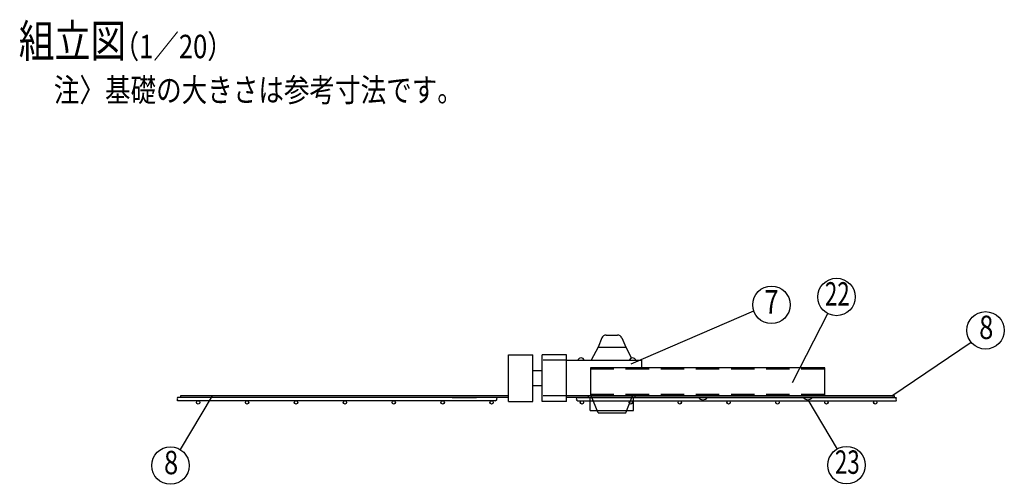
# Model space of a CAD drawing. Extents: x 284 to 7568, y 135 to 5280.
# Drawn here: x 2179 to 4281, y 1526 to 2518 of the extents above; entities that cross this region are included whole.
import ezdxf
from ezdxf.enums import TextEntityAlignment as Align

# ---------------------------------------------------------------- set-up
doc = ezdxf.new("R2010")
doc.units = 0
doc.header["$LTSCALE"] = 200
doc.header["$MEASUREMENT"] = 0
doc.linetypes.add('HIDDEN', pattern=[0.375, 0.25, -0.125])
for name, color, linetype in [('HASEN', 7, 'HIDDEN'), ('HOJO', 8, 'CONTINUOUS'), ('MOJI', 6, 'CONTINUOUS'), ('SJC', 1, 'CONTINUOUS'), ('SUNPOU', 4, 'CONTINUOUS')]:
    doc.layers.add(name, color=color, linetype=linetype)
doc.styles.add('EXT08', font='ROMANS', dxfattribs={"width": 0.8, "bigfont": 'EXTFONT'})

# ---------------------------------------------------------------- blocks, each defined once
blk = doc.blocks.new('A$C678F45A6')
at = {"layer": 'HASEN'}
for p, q in [((551.2, 18.8), (51.2, 18.8)), ((551.2, -34.8), (51.2, -34.8))]:
    blk.add_line(p, q, dxfattribs=at)
at = {"layer": 'MOJI'}
for p, q in [((482.7, -9.7), (558.1, 137.7)), ((51.2, 22), (51.2, -38)), ((551.2, 22), (51.2, 22)), ((551.2, -38), (551.2, 22)), ((551.2, -38), (51.2, -38)), ((300.6, -41.2), (281.8, -41.2)), ((300.6, -41.2), (281.8, -41.2)), ((524.6, -41.2), (505.8, -41.2)), ((515.2, -46.2), (577.5, -151.5))]:
    blk.add_line(p, q, dxfattribs=at)
for centre in [(576.4, 173.3), (597.8, -185.9)]:
    blk.add_circle(centre, 40, dxfattribs=at)
for centre in [(291.2, -34.9), (291.2, -34.9), (515.2, -34.9)]:
    blk.add_arc(centre, 11.3, 213.9816, 326.0184, dxfattribs=at)
at = {"layer": 'MOJI', "style": 'EXT08', "width": 0.7}
for s, p in [('22', (578.1, 173.3)), ('23', (599.5, -185.9))]:
    blk.add_text(s, height=50, dxfattribs=at).set_placement(p, align=Align.MIDDLE)

msp = doc.modelspace()

# ---------------------------------------------------------------- linework, layer by layer
at = {"layer": 'HASEN'}
for p, q in [((3346.3, 1790.5), (3294.3, 1790.5)), ((3346.3, 1714.5), (3294.3, 1714.5))]:
    msp.add_line(p, q, dxfattribs=at)
at = {"layer": 'MOJI'}
for p, q in [((3484.6, 1782.8), (3746, 1895.9)), ((3421.6, 1838.2), (3413.6, 1818.5)), ((3430.8, 1844.5), (3455.3, 1844.5)), ((3464.6, 1838.2), (3472.6, 1818.5)), ((4041, 1714.5), (4209.9, 1829.1)), ((3413.6, 1818.5), (3399.1, 1790.5)), ((3413.6, 1818.5), (3472.6, 1818.5)), ((3472.6, 1818.5), (3484.7, 1795.2)), ((3346.3, 1790.5), (3507.3, 1790.5)), ((3507.3, 1774.5), (3507.3, 1790.5)), ((2589.7, 1714.5), (2521.2, 1600)), ((3222.3, 1714.5), (2522.3, 1714.5)), ((2522.3, 1714.5), (2522.3, 1711.3)), ((4046.3, 1714.5), (3346.3, 1714.5)), ((4046.3, 1711.3), (3346.3, 1711.3)), ((3413.6, 1678.5), (3399.1, 1714.5)), ((3472.6, 1678.5), (3487.1, 1714.5)), ((4046.3, 1711.3), (4046.3, 1714.5)), ((3413.6, 1678.5), (3472.6, 1678.5))]:
    msp.add_line(p, q, dxfattribs=at)
for centre in [(3783.8, 1908.9), (4240.9, 1854.4), (2500.7, 1565.7)]:
    msp.add_circle(centre, 40, dxfattribs=at)
for centre, radius, start, end in [((3430.8, 1834.5), 10, 90, 158.0089), ((3455.3, 1834.5), 10, 21.9911, 90), ((3377.3, 1788.3), 7.31, 16.7859, 163.2141), ((3487.3, 1788.3), 7.31, 16.7859, 163.2141)]:
    msp.add_arc(centre, radius, start, end, dxfattribs=at)
at = {"layer": 'SJC'}
for p, q in [((3222.3, 1702.5), (3222.3, 1802.5)), ((3222.3, 1802.5), (3274.3, 1802.5)), ((3274.3, 1702.5), (3274.3, 1802.5)), ((3294.3, 1702.5), (3294.3, 1802.5)), ((3346.3, 1802.5), (3294.3, 1802.5)), ((3346.3, 1702.5), (3346.3, 1802.5)), ((3274.3, 1768.5), (3294.3, 1768.5)), ((3274.3, 1736.5), (3294.3, 1736.5)), ((3222.3, 1711.3), (2515.5, 1711.3)), ((3194.3, 1704.1), (2515.5, 1704.1)), ((3101.9, 1711.3), (3153.9, 1711.3)), ((3370.7, 1711.3), (4049.9, 1711.3)), ((3370.7, 1704.1), (4049.9, 1704.1)), ((3222.3, 1702.5), (3274.3, 1702.5)), ((3346.3, 1702.5), (3294.3, 1702.5))]:
    msp.add_line(p, q, dxfattribs=at)
for centre, radius, start, end in [((2518.2, 1709.5), 3.26, 146.444, 213.556), ((2512.8, 1705.9), 3.26, 326.444, 33.556), ((3194.3, 1707.7), 3.6, 270, 90), ((3370.7, 1707.7), 3.6, 90, 270), ((4052.6, 1709.5), 3.26, 146.444, 213.556), ((4047.2, 1705.9), 3.26, 326.444, 33.556)]:
    msp.add_arc(centre, radius, start, end, dxfattribs=at)
at = {"layer": 'SUNPOU'}
for p, q in [((3393.1, 1711.3), (3393.1, 1714.5)), ((3397.1, 1683.3), (3397.1, 1711.3)), ((3489.1, 1683.3), (3489.1, 1711.3)), ((3493.1, 1711.3), (3493.1, 1714.5)), ((3397.1, 1683.3), (3489.1, 1683.3))]:
    msp.add_line(p, q, dxfattribs=at)
for centre in [(2559.9, 1700.5), (2664.3, 1700.5), (2768.7, 1700.5), (2873.1, 1700.5), (2977.5, 1700.5), (3081.9, 1700.5), (3186.3, 1700.5), (3379.1, 1700.5), (3483.5, 1700.5), (3587.9, 1700.5), (3692.3, 1700.5), (3796.7, 1700.5), (3901.1, 1700.5), (4005.5, 1700.5)]:
    msp.add_circle(centre, 3.6, dxfattribs=at)

# ---------------------------------------------------------------- block references
at = {"layer": 'SJC'}
msp.add_blockref('A$C678F45A6', (3346.3, 1752.5), dxfattribs=at)

# ---------------------------------------------------------------- texts
at = {"layer": 'HOJO', "style": 'EXT08', "width": 0.8}
msp.add_text('  （1／20）', height=50, dxfattribs=at).set_placement((2354.9, 2435.6))
at = {"layer": 'MOJI', "style": 'EXT08', "width": 0.8}
for s, height, p in [('組立図', 70, (2176.9, 2437.6)), ('注〉基礎の大きさは参考寸法です。', 50, (2251.8, 2342.7))]:
    msp.add_text(s, height=height, dxfattribs=at).set_placement(p)
for s, p in [('7', (3783.8, 1908.9)), ('8', (4242.4, 1854.4)), ('8', (2502.1, 1565.7))]:
    msp.add_text(s, height=50, dxfattribs=at).set_placement(p, align=Align.MIDDLE)

doc.saveas('drawing.dxf')
